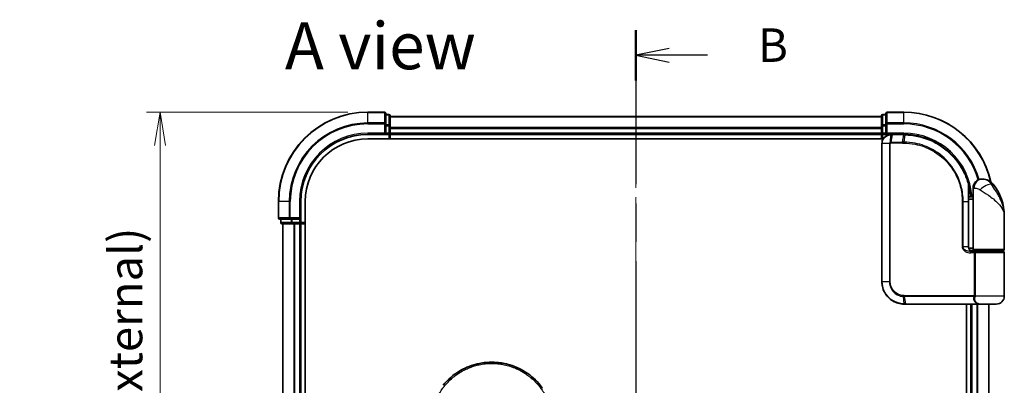
# Model space of a CAD drawing. Units: millimetres. Extents: x -1955 to 5133, y 24 to 1434.
# Drawn here: x 233 to 453, y 412 to 494 of the extents above; entities that cross this region are included whole.
import ezdxf

# ---------------------------------------------------------------- set-up
doc = ezdxf.new("R2010")
doc.units = ezdxf.units.MM
doc.header["$LTSCALE"] = 3
doc.linetypes.add('CHAIN', pattern=[0.3543, 0.2362, -0.0295, 0.0591, -0.0295])
doc.layers.get('Defpoints').update_dxf_attribs({"lineweight": 25})
for name, color, linetype, lineweight in [('Centerline (ISO)', 131, 'Continuous', 18), ('Dimension (ISO)', 7, 'Continuous', 18), ('Section Line (ISO)', 7, 'CHAIN', 25), ('Symbol (ISO)', 7, 'Continuous', 18), ('Visible (ISO)', 7, 'Continuous', 35), ('Visible Narrow (ISO)', 7, 'Continuous', 25)]:
    doc.layers.add(name, color=color, linetype=linetype, lineweight=lineweight)
doc.styles.add('Note Text (TK)', font='MS PGothic.ttf')
doc.dimstyles.new('Default - Method 1b (TK)', dxfattribs={"dimscale": 3, "dimtxt": 2.5, "dimasz": 2.5, "dimexe": 1, "dimexo": 1.5, "dimgap": 1, "dimtad": 1, "dimrnd": 1e-08, "dimdsep": 46, "dimtxsty": 'Note Text (TK)', "dimblk": 'OPEN', "dimcen": 0.09, "dimdle": 5, "dimclrd": 100, "dimclre": 100, "dimclrt": 7, "dimadec": 1, "dimazin": 1, "dimtfac": 1, "dimtmove": 0, "dimatfit": 3, "dimldrblk": 'OPEN', "dimfxl": 1, "dimtolj": 1, "dimlwd": -1, "dimlwe": -1, "dimarcsym": 0})

# ---------------------------------------------------------------- blocks, each defined once
blk = doc.blocks.new('2dTransSection0')
at = {"layer": 'Section Line (ISO)', "linetype": 'CHAIN', "ltscale": 16.223087}
blk.add_line((134.748, 163.961), (134.748, 85.492), dxfattribs=at)
at = {"layer": 'Section Line (ISO)', "linetype": 'Continuous', "lineweight": 50}
for p, q in [((134.748, 163.961), (134.748, 160.214)), ((134.748, 89.24), (134.748, 85.492))]:
    blk.add_line(p, q, dxfattribs=at)
at = {"layer": 'Section Line (ISO)', "linetype": 'Continuous'}
for p, q in [((137.248, 162.588), (134.748, 162.088)), ((137.248, 162.088), (134.748, 162.088)), ((134.748, 162.088), (137.248, 161.588)), ((140.088, 162.088), (137.248, 162.088)), ((137.248, 87.866), (134.748, 87.366)), ((137.248, 87.366), (134.748, 87.366)), ((134.748, 87.366), (137.248, 86.866)), ((140.088, 87.366), (137.248, 87.366))]:
    blk.add_line(p, q, dxfattribs=at)
at = {"layer": 'Section Line (ISO)', "char_height": 2.5, "attachment_point": 7, "style": 'Note Text (TK)'}
for insert in [(143.86, 160.816), (143.86, 86.094)]:
    blk.add_mtext('B', dxfattribs=dict(at, insert=insert))
blk = doc.blocks.new('_Open')
at = {"color": 0, "linetype": 'ByBlock', "lineweight": -2}
for p, q in [((-1, 0.167), (0, 0)), ((-1, -0.167), (0, 0)), ((0, 0), (-1, 0))]:
    blk.add_line(p, q, dxfattribs=at)
blk = doc.blocks.new('*D8')
at = {"layer": 'Defpoints', "color": 0}
for p in [(310.97, 473.37), (264.45, 273.37), (310.97, 273.37)]:
    blk.add_point(p, dxfattribs=at)
at = {"layer": 'Dimension (ISO)', "color": 100}
for p, q in [((306.47, 473.37), (261.45, 473.37)), ((264.45, 465.87), (264.45, 280.87)), ((306.47, 273.37), (261.45, 273.37))]:
    blk.add_line(p, q, dxfattribs=at)
at = {"layer": 'Dimension (ISO)', "color": 100, "xscale": 7.5, "yscale": 7.5, "zscale": 7.5}
for p, rotation in [((264.45, 473.37), 90), ((264.45, 273.37), 270)]:
    blk.add_blockref('_Open', p, dxfattribs=dict(at, rotation=rotation))
at = {"layer": 'Dimension (ISO)', "color": 7, "insert": (256.74, 298.16), "char_height": 7.5, "attachment_point": 4, "rotation": 90, "style": 'Note Text (TK)'}
blk.add_mtext('\\A1;\\fMS PGothic|b0|i0;{\\H7.4700;200±0.5 (ケース外形 / External)}', dxfattribs=at)

msp = doc.modelspace()

# ---------------------------------------------------------------- linework, layer by layer
at = {"layer": 'Centerline (ISO)', "linetype": 'CHAIN', "ltscale": 23.990969}
msp.add_line((370.9665, 479.8024), (370.9665, 269.5125), dxfattribs=at)
at = {"layer": 'Visible (ISO)'}
for p, q in [((314.6665, 473.372), (310.9665, 473.372)), ((314.9665, 470.7315), (314.9665, 473.072)), ((315.6665, 472.872), (314.9665, 472.872)), ((315.9665, 470.3306), (315.9665, 472.572)), ((425.9665, 472.372), (315.9665, 472.372)), ((425.9665, 472.572), (425.9665, 470.3306)), ((426.9665, 472.872), (426.2665, 472.872)), ((426.9665, 473.072), (426.9665, 470.7315)), ((430.9665, 473.372), (427.2665, 473.372)), ((314.9665, 470.3306), (314.9665, 470.7315)), ((314.9665, 470.3306), (314.9665, 468.672)), ((315.9665, 469.9551), (315.9665, 470.3306)), ((315.9665, 469.7315), (315.9665, 469.9551)), ((315.9665, 468.672), (315.9665, 469.7315)), ((425.9665, 470.3306), (425.9665, 469.9551)), ((425.9665, 469.9551), (425.9665, 469.7315)), ((425.9665, 469.7315), (425.9665, 468.672)), ((426.9665, 470.7315), (426.9665, 470.3306)), ((426.9665, 468.672), (426.9665, 470.3306)), ((310.9665, 468.372), (314.9665, 468.372)), ((310.9665, 467.372), (426.3345, 467.372)), ((314.6665, 468.672), (314.9665, 468.372)), ((314.9665, 468.372), (314.9665, 468.672)), ((314.9665, 468.372), (315.6665, 468.372)), ((315.9665, 468.372), (315.9665, 468.672)), ((315.9665, 468.372), (425.9665, 468.372)), ((315.9665, 467.372), (315.9665, 468.372)), ((425.9665, 468.672), (425.9665, 468.372)), ((425.9665, 468.372), (425.9665, 467.372)), ((426.2665, 468.372), (426.9665, 468.372)), ((426.9665, 468.372), (427.2665, 468.672)), ((426.9665, 468.672), (426.9665, 468.372)), ((426.9665, 468.372), (428.0665, 468.372)), ((428.1053, 468.372), (428.0665, 468.372)), ((428.4317, 468.372), (428.1053, 468.372)), ((428.4317, 468.372), (430.9665, 468.372)), ((426.0665, 466.372), (426.0665, 435.372)), ((446.4665, 454.372), (446.4665, 456.372)), ((448.4665, 458.372), (448.5725, 458.372)), ((448.5725, 458.372), (448.6441, 458.372)), ((445.4767, 455.172), (445.5158, 455.172)), ((446.4665, 454.372), (445.4819, 454.372)), ((446.4665, 442.672), (446.4665, 454.372)), ((290.9665, 453.372), (290.9665, 449.672)), ((295.9665, 449.372), (295.9665, 453.372)), ((296.9665, 293.372), (296.9665, 453.372)), ((445.4839, 453.872), (446.4665, 453.872)), ((445.4846, 443.172), (445.4846, 453.372)), ((453.4665, 442.672), (453.4665, 450.122)), ((291.2665, 449.372), (293.6071, 449.372)), ((291.4665, 449.372), (291.4665, 448.672)), ((291.7665, 448.372), (294.0079, 448.372)), ((291.9665, 448.372), (291.9665, 298.372)), ((293.6071, 449.372), (294.0079, 449.372)), ((295.6665, 449.372), (294.0079, 449.372)), ((294.0079, 448.372), (294.3835, 448.372)), ((294.3835, 448.372), (294.6071, 448.372)), ((294.6071, 448.372), (295.6665, 448.372)), ((295.9665, 449.372), (295.6665, 449.672)), ((295.6665, 449.372), (295.9665, 449.372)), ((295.6665, 448.372), (295.9665, 448.372)), ((295.9665, 448.672), (295.9665, 449.372)), ((295.9665, 298.372), (295.9665, 448.372)), ((295.9665, 448.372), (296.9665, 448.372)), ((446.4665, 442.872), (445.5329, 442.872)), ((445.9087, 442.372), (446.7665, 442.372)), ((445.9243, 442.172), (447.1049, 442.172)), ((445.9665, 442.372), (445.9665, 442.3344)), ((453.1665, 442.372), (446.7665, 442.372)), ((446.9665, 442.172), (446.9665, 442.372)), ((447.1049, 442.172), (453.1665, 442.172)), ((452.9665, 442.172), (452.9665, 442.372)), ((453.4665, 432.172), (453.4665, 441.872)), ((431.0665, 430.372), (431.0902, 430.372)), ((431.0902, 430.372), (431.3475, 430.372)), ((447.3929, 430.372), (431.3475, 430.372)), ((444.9665, 430.372), (444.9665, 316.372)), ((445.9665, 430.372), (445.9665, 316.372)), ((447.3929, 430.372), (448.2665, 430.372)), ((451.6665, 430.372), (448.2665, 430.372)), ((449.9665, 316.372), (449.9665, 430.372))]:
    msp.add_line(p, q, dxfattribs=at)
for centre, radius, start, end in [((310.9665, 453.372), 20, 90, 180), ((314.6665, 473.072), 0.3, 0, 90), ((315.6665, 472.572), 0.3, 0, 90), ((426.2665, 472.572), 0.3, 90, 180), ((427.2665, 473.072), 0.3, 90, 180), ((430.9665, 453.372), 20, 12.621349, 90), ((310.9665, 453.372), 15, 90, 180), ((310.9665, 453.372), 14, 90, 180), ((315.6665, 468.672), 0.3, 270, 0), ((426.2665, 468.672), 0.3, 180, 270), ((448.4665, 456.372), 2, 90, 180), ((448.6441, 455.372), 3, 38.286899, 90), ((441.9933, 450.122), 11.4732, 0, 38.286899), ((445.5158, 455.472), 0.3, 270, 8.213211), ((430.9665, 453.372), 15, 3.822554, 8.213211), ((291.2665, 449.672), 0.3, 180, 270), ((291.7665, 448.672), 0.3, 180, 270), ((295.6665, 448.672), 0.3, 270, 0), ((446.7665, 442.672), 0.3, 180, 270), ((453.1665, 442.672), 0.3, 270, 0), ((453.1665, 441.872), 0.3, 0, 90), ((451.6665, 432.172), 1.8, 270, 0), ((448.2665, 432.172), 1.8, 260.586956, 270)]:
    msp.add_arc(centre, radius, start, end, dxfattribs=at)
for points, knots in [([(428.0665, 468.372), (427.9275, 468.372), (427.7884, 468.3574), (427.2624, 468.246), (426.8966, 468.0434), (426.4045, 467.5269), (426.2427, 467.2504), (426.0956, 466.7637), (426.0665, 466.5679), (426.0665, 466.372)], [0, 0, 0, 0, 0.03629986, 0.03629986, 0.140197846, 0.140197846, 0.220119373, 0.220119373, 0.270070328, 0.270070328, 0.270070328, 0.270070328]), ([(430.9857, 468.372), (430.9825, 468.372), (430.9793, 468.372), (430.9729, 468.372), (430.9697, 468.372), (430.9665, 468.372)], [0, 0, 0, 0, 0.00095182673, 0.00095182673, 0.00190365346, 0.00190365346, 0.00190365346, 0.00190365346]), ([(431.2524, 468.3692), (431.208, 468.3701), (431.1635, 468.3707), (431.0746, 468.3716), (431.0302, 468.3719), (430.9857, 468.372)], [0.0000020884, 0.0000020884, 0.0000020884, 0.0000020884, 0.0132211098, 0.0132211098, 0.0264409742, 0.0264409742, 0.0264409742, 0.0264409742]), ([(445.4567, 457.2494), (445.2068, 458.1835), (444.8662, 459.0933), (443.7617, 461.3519), (442.8654, 462.6354), (440.4024, 465.2047), (438.7138, 466.3725), (435.0893, 467.9234), (433.1678, 468.3327), (431.2524, 468.3692)], [0, 0, 0, 0, 0.28433461, 0.28433461, 0.73927, 0.73927, 1.33068599, 1.33068599, 1.90032242, 1.90032242, 1.90032242, 1.90032242]), ([(445.8127, 455.5148), (445.7751, 455.7754), (445.7316, 456.0273), (445.612, 456.6365), (445.5283, 456.9755), (445.4686, 457.2051), (445.4587, 457.2419), (445.4567, 457.2494)], [-0.354606802, -0.354606802, -0.354606802, -0.354606802, -0.272511339, -0.272511339, -0.141158597, -0.141158597, -0.094621819, -0.094621819, -0.094621819, -0.094621819]), ([(445.4846, 453.372), (445.4846, 453.6116), (445.4841, 453.8512), (445.4823, 454.3299), (445.4809, 454.5689), (445.4777, 455.0457), (445.4758, 455.2835), (445.4721, 455.7572), (445.4703, 455.9932), (445.4675, 456.4625), (445.4665, 456.6959), (445.4665, 456.9277)], [0, 0, 0, 0, 0.071766583, 0.071766583, 0.143533166, 0.143533166, 0.215299749, 0.215299749, 0.287066332, 0.287066332, 0.358832916, 0.358832916, 0.358832916, 0.358832916]), ([(446.5695, 442.172), (446.457, 442.172), (446.3455, 442.1869), (446.1336, 442.2465), (446.0332, 442.2911), (445.8502, 442.4087), (445.7684, 442.4815), (445.6341, 442.6475), (445.5806, 442.7411), (445.5106, 442.9306), (445.4906, 443.0277), (445.485, 443.1404), (445.4846, 443.1562), (445.4846, 443.172)], [-0.215423171, -0.215423171, -0.215423171, -0.215423171, -0.172338537, -0.172338537, -0.129253902, -0.129253902, -0.086169268, -0.086169268, -0.04430497, -0.04430497, -0.006209349, -0.006209349, 0, 0, 0, 0]), ([(426.0665, 435.372), (426.0665, 435.0481), (426.0981, 434.7242), (426.2606, 433.8986), (426.44, 433.4072), (427.013, 432.369), (427.4549, 431.8508), (428.6592, 430.905), (429.4778, 430.553), (430.5751, 430.3901), (430.8207, 430.372), (431.0665, 430.372)], [0, 0, 0, 0, 0.0913307, 0.0913307, 0.23745982, 0.23745982, 0.427427676, 0.427427676, 0.674385889, 0.674385889, 0.744570863, 0.744570863, 0.744570863, 0.744570863]), ([(335.2117, 416.9262), (335.2304, 416.931), (335.2491, 416.9358), (335.2679, 416.9406), (335.3923, 416.9722), (335.5171, 417.0021), (335.642, 417.0302), (336.0848, 417.1298), (336.533, 417.2081), (336.9842, 417.2644), (337.1339, 417.283), (337.2839, 417.2993), (337.4342, 417.3131), (337.4722, 417.3166), (337.5103, 417.32), (337.5484, 417.3232), (337.5495, 417.3232), (337.5505, 417.3233), (337.5516, 417.3234)], [26.939101, 26.939101, 26.939101, 26.939101, 27.01163861, 27.01163861, 27.01163861, 27.49291759, 27.49291759, 27.49291759, 29.19789782, 29.19789782, 29.19789782, 29.76367886, 29.76367886, 29.76367886, 29.90694609, 29.90694609, 29.90694609, 29.91090222, 29.91090222, 29.91090222, 29.91090222]), ([(339.8553, 417.3256), (339.8624, 417.325), (339.8694, 417.3244), (339.8765, 417.3238), (340.0942, 417.3057), (340.3108, 417.2826), (340.527, 417.2544), (340.9778, 417.1956), (341.4256, 417.1148), (341.8677, 417.0127), (341.9645, 416.9904), (342.0612, 416.967), (342.1576, 416.9425), (342.1698, 416.9394), (342.1819, 416.9363), (342.194, 416.9332)], [1.41962643, 1.41962643, 1.41962643, 1.41962643, 1.44610831, 1.44610831, 1.44610831, 2.26372938, 2.26372938, 2.26372938, 3.96867956, 3.96867956, 3.96867956, 4.34189149, 4.34189149, 4.34189149, 4.38876517, 4.38876517, 4.38876517, 4.38876517]), ([(342.194, 416.9332), (343.6428, 416.5617), (345.0473, 415.9477), (347.5439, 414.3383), (348.6703, 413.3272), (349.7595, 411.9811), (349.9143, 411.7789), (350.0633, 411.5726)], [0, 0, 0, 0, 0.449059576, 0.449059576, 0.89360606, 0.89360606, 0.970172349, 0.970172349, 0.970172349, 0.970172349]), ([(331.5496, 415.3984), (331.9073, 415.6114), (332.2801, 415.8114), (332.65, 415.9893), (332.8187, 416.0704), (332.9892, 416.1482), (333.1614, 416.2227)], [22.02595284, 22.02595284, 22.02595284, 22.02595284, 23.58475347, 23.58475347, 23.58475347, 24.29566025, 24.29566025, 24.29566025, 24.29566025])]:
    msp.add_open_spline(points, degree=3, knots=knots, dxfattribs=at)
for points in [[(333.1614, 416.2227), (333.8243, 416.5092), (334.5118, 416.7452), (335.2117, 416.9262)], [(337.5516, 417.3234), (338.3168, 417.3873), (339.09, 417.388), (339.8553, 417.3256)], [(327.8381, 412.1844), (328.8682, 413.4561), (330.1429, 414.5601), (331.5496, 415.3984)]]:
    msp.add_open_spline(points, degree=3, dxfattribs=at)
at = {"layer": 'Visible Narrow (ISO)'}
for p, q in [((310.9665, 473.3024), (310.9665, 473.372)), ((310.9665, 473.3024), (314.6665, 473.3024)), ((310.9665, 470.9619), (310.9665, 473.3024)), ((314.6665, 473.3024), (314.6665, 473.372)), ((314.6665, 473.3024), (314.6665, 470.9619)), ((314.9665, 472.8024), (315.6665, 472.8024)), ((315.6665, 472.8024), (315.6665, 472.872)), ((315.6665, 472.8024), (315.6665, 470.5611)), ((315.9665, 472.3024), (425.9665, 472.3024)), ((426.2665, 472.872), (426.2665, 472.8024)), ((426.2665, 470.5611), (426.2665, 472.8024)), ((426.2665, 472.8024), (426.9665, 472.8024)), ((427.2665, 473.372), (427.2665, 473.3024)), ((427.2665, 470.9619), (427.2665, 473.3024)), ((427.2665, 473.3024), (430.9665, 473.3024)), ((430.9665, 473.3024), (430.9665, 473.372)), ((430.9665, 470.9619), (430.9665, 473.3024)), ((314.6665, 470.9619), (310.9665, 470.9619)), ((310.9665, 470.9619), (310.9665, 470.7315)), ((310.9665, 470.7315), (314.6665, 470.7315)), ((314.6665, 470.7315), (314.6665, 470.9619)), ((314.6665, 470.7315), (314.6665, 468.672)), ((314.6665, 470.7315), (314.9665, 470.7315)), ((315.6665, 470.5611), (314.9665, 470.5611)), ((314.9665, 470.3306), (315.6665, 470.3306)), ((315.6665, 470.3306), (315.6665, 470.5611)), ((315.6665, 470.3306), (315.6665, 468.672)), ((315.6665, 470.3306), (315.9665, 470.3306)), ((425.9665, 469.9619), (315.9665, 469.9619)), ((315.9665, 469.7315), (425.9665, 469.7315)), ((425.9665, 470.3306), (426.2665, 470.3306)), ((426.2665, 470.5611), (426.2665, 470.3306)), ((426.9665, 470.5611), (426.2665, 470.5611)), ((426.2665, 468.672), (426.2665, 470.3306)), ((426.2665, 470.3306), (426.9665, 470.3306)), ((426.9665, 470.7315), (427.2665, 470.7315)), ((427.2665, 470.9619), (427.2665, 470.7315)), ((430.9665, 470.9619), (427.2665, 470.9619)), ((427.2665, 468.672), (427.2665, 470.7315)), ((427.2665, 470.7315), (430.9665, 470.7315)), ((430.9665, 470.9619), (430.9665, 470.7315)), ((310.9665, 468.672), (310.9665, 468.372)), ((314.6665, 468.672), (310.9665, 468.672)), ((315.6665, 468.672), (314.9665, 468.672)), ((315.6665, 468.372), (315.6665, 468.672)), ((315.6665, 468.672), (315.9665, 468.672)), ((315.6665, 468.372), (315.6665, 467.372)), ((425.9665, 468.672), (315.9665, 468.672)), ((425.9665, 468.672), (426.2665, 468.672)), ((426.2665, 468.672), (426.2665, 468.372)), ((426.9665, 468.672), (426.2665, 468.672)), ((426.2665, 467.372), (426.2665, 468.372)), ((430.9665, 468.672), (427.2665, 468.672)), ((428.0227, 466.6544), (428.0643, 468.2838)), ((428.3915, 468.2841), (428.0832, 466.6598)), ((430.9344, 468.2841), (428.3915, 468.2841)), ((430.7073, 466.6598), (430.9532, 468.2841)), ((430.9665, 468.672), (430.9665, 468.372)), ((431.2189, 468.2816), (430.9795, 466.6599)), ((426.1336, 466.372), (426.0665, 466.372)), ((427.7594, 466.372), (426.1336, 466.372)), ((426.1336, 435.372), (426.1336, 466.372)), ((427.7594, 466.372), (427.7594, 435.372)), ((427.7594, 466.372), (427.9348, 466.372)), ((427.9348, 435.372), (427.9348, 466.372)), ((430.694, 466.4477), (428.0665, 466.4477)), ((428.0832, 466.6598), (430.7073, 466.6598)), ((446.7138, 456.372), (446.4665, 456.372)), ((450.9989, 457.2308), (450.5703, 457.2308)), ((445.7939, 455.472), (445.4744, 455.472)), ((291.0361, 453.372), (290.9665, 453.372)), ((291.0361, 449.672), (291.0361, 453.372)), ((293.3766, 453.372), (291.0361, 453.372)), ((293.3766, 453.372), (293.3766, 449.672)), ((293.3766, 453.372), (293.6071, 453.372)), ((293.6071, 449.672), (293.6071, 453.372)), ((295.6665, 453.372), (295.9665, 453.372)), ((295.6665, 453.372), (295.6665, 449.672)), ((444.2531, 453.372), (444.0479, 453.372)), ((444.0479, 453.372), (444.0479, 443.172)), ((444.2531, 443.172), (444.2531, 453.372)), ((444.2531, 453.372), (445.4029, 453.372)), ((445.4029, 453.372), (445.4846, 453.372)), ((445.4029, 453.372), (445.4029, 443.172)), ((290.9665, 449.672), (291.0361, 449.672)), ((293.3766, 449.672), (291.0361, 449.672)), ((291.4665, 448.672), (291.5361, 448.672)), ((291.5361, 448.672), (291.5361, 449.372)), ((293.7774, 448.672), (291.5361, 448.672)), ((292.0361, 298.372), (292.0361, 448.372)), ((293.3766, 449.672), (293.6071, 449.672)), ((295.6665, 449.672), (293.6071, 449.672)), ((293.6071, 449.372), (293.6071, 449.672)), ((293.7774, 449.372), (293.7774, 448.672)), ((293.7774, 448.672), (294.0079, 448.672)), ((294.0079, 448.672), (294.0079, 449.372)), ((295.6665, 448.672), (294.0079, 448.672)), ((294.0079, 448.372), (294.0079, 448.672)), ((294.3766, 448.372), (294.3766, 298.372)), ((294.6071, 298.372), (294.6071, 448.372)), ((295.6665, 449.372), (295.6665, 448.672)), ((295.6665, 448.672), (295.9665, 448.672)), ((295.6665, 448.372), (295.6665, 448.672)), ((295.6665, 448.372), (295.6665, 298.372)), ((296.9665, 448.672), (295.9665, 448.672)), ((444.2531, 443.172), (444.0479, 443.172)), ((445.4029, 443.172), (444.2531, 443.172)), ((445.4029, 443.172), (445.4846, 443.172)), ((446.7503, 441.872), (445.9456, 441.872)), ((446.2665, 442.2095), (446.2665, 442.372)), ((446.4665, 442.672), (453.4665, 442.672)), ((447.0271, 441.872), (446.7503, 441.872)), ((446.7503, 441.872), (446.7503, 432.2962)), ((453.4665, 441.872), (447.0271, 441.872)), ((447.0271, 432.2962), (447.0271, 441.872)), ((426.1336, 435.372), (426.0665, 435.372)), ((427.7594, 435.372), (426.1336, 435.372)), ((427.7594, 435.372), (427.9348, 435.372)), ((431.058, 430.4601), (430.9004, 432.089)), ((431.0665, 432.2962), (446.7503, 432.2962)), ((446.679, 432.0841), (431.0794, 432.0841)), ((431.0794, 432.0841), (431.3165, 430.4598)), ((447.0271, 432.2962), (446.7503, 432.2962)), ((453.4665, 432.172), (447.0198, 432.172)), ((431.3165, 430.4598), (447.4131, 430.4598)), ((446.2665, 316.372), (446.2665, 430.372)), ((447.326, 430.372), (447.326, 316.372)), ((447.5565, 316.372), (447.5565, 430.372)), ((449.897, 430.372), (449.897, 316.372))]:
    msp.add_line(p, q, dxfattribs=at)
for centre, radius, start, end in [((310.9665, 453.372), 19.9305, 90, 180), ((430.9665, 453.372), 19.9305, 12.855198, 90), ((310.9665, 453.372), 17.59, 90, 180), ((310.9665, 453.372), 17.3595, 90, 180), ((430.9665, 453.372), 17.59, 16.193018, 90), ((430.9665, 453.372), 17.3595, 16.128922, 90), ((310.9665, 453.372), 15.3, 90, 180), ((430.9665, 453.372), 15.3, 3.747494, 90)]:
    msp.add_arc(centre, radius, start, end, dxfattribs=at)
for centre, major_axis, ratio, start_param, end_param in [((314.6665, 473.072), (0.3, 0), 0.76822128, 0, 1.57079633), ((315.6665, 472.572), (0.3, 0), 0.76822128, 0, 1.57079633), ((426.2665, 472.572), (-0.3, 0), 0.76822128, 4.71238898, 6.28318531), ((427.2665, 473.072), (-0.3, 0), 0.76822128, 4.71238898, 6.28318531), ((314.6665, 470.7315), (0.3, 0), 0.76822128, 0, 1.57079633), ((315.6665, 470.3306), (0.3, 0), 0.76822128, 0, 1.57079633), ((426.2665, 470.3306), (-0.3, 0), 0.76822128, 4.71238898, 6.28318531), ((427.2665, 470.7315), (-0.3, 0), 0.76822128, 4.71238898, 6.28318531), ((428.0665, 468.072), (0, 0.3), 0.21466515, 0, 0.78904894), ((428.1053, 468.072), (0, 0.3), 0.19312066, 0, 0.78662336), ((428.4317, 468.072), (0, 0.3), 0.18978102, 0, 0.78539816), ((430.9665, 468.072), (0, 0.3), 0.15170692, 0, 0.78539816), ((430.9854, 468.072), (0.0004, 0.3), 0.15267437, 0, 0.78559277), ((431.2467, 468.0693), (0.0057, 0.2999), 0.14954447, 0, 0.78748849), ((428.089, 466.4455), (-0.0379, 0.2976), 0.18881857, 0.7688318, 1.54676941), ((428.1235, 466.4477), (0, 0.3), 0.18978102, 0.78539816, 1.57079633), ((430.7394, 466.4477), (0, 0.3), 0.15142429, 0.78539816, 1.57079633), ((431.0106, 466.4476), (0.0003, 0.3), 0.14744777, 0.78487034, 1.57092093), ((445.1669, 457.1718), (0.2898, 0.0775), 0.01645502, 5.52267696, 6.28318531), ((445.1669, 457.1718), (0.3, -0.001), 0.25089955, 0.01312965, 0.79229995), ((445.1669, 457.1718), (0.2898, 0.0775), 0.99879331, 6.02142038, 6.28318531), ((448.5725, 456.372), (0, 2), 0.92935355, 0, 1.57079633), ((449.1489, 455.9916), (1.663, 1.1111), 0.33974228, 0.36212423, 2.04120597), ((445.5158, 455.472), (0, -0.3), 0.92724442, 0, 1.57079633), ((445.5158, 455.472), (0.2969, 0.0429), 0.33349685, 5.87472625, 6.28318531), ((291.2665, 449.672), (0, -0.3), 0.76822128, 4.71238898, 6.28318531), ((291.7665, 448.672), (0, -0.3), 0.76822128, 4.71238898, 6.28318531), ((293.6071, 449.672), (0, -0.3), 0.76822128, 4.71238898, 6.28318531), ((294.0079, 448.672), (0, -0.3), 0.76822128, 4.71238898, 6.28318531), ((445.9243, 441.872), (0, 0.3), 0.07122749, 4.71238898, 6.28318531), ((430.9424, 432.3005), (-0.0151, -0.2996), 0.14826546, 4.71984292, 5.50328036), ((431.1103, 432.2962), (0, -0.3), 0.1459854, 4.71238898, 5.49778714), ((446.6964, 431.872), (-0.279, 0.1103), 0.67015071, 3.87317624, 5.03163055), ((446.7672, 432.172), (-0.2975, 0.0385), 0.19613064, 3.72426563, 4.81954946), ((431.0665, 430.672), (0, -0.3), 0.15663306, 5.49601032, 6.28318531), ((431.0902, 430.672), (0, -0.3), 0.15139972, 5.49641734, 6.28318531), ((431.3475, 430.672), (0, -0.3), 0.1459854, 5.49778714, 6.28318531), ((447.3929, 430.672), (0, -0.3), 0.09502504, 0, 0.78539818)]:
    msp.add_ellipse(centre, major_axis=major_axis, ratio=ratio, start_param=start_param, end_param=end_param, dxfattribs=at)
for points, knots in [([(426.1336, 466.372), (426.1336, 466.5575), (426.1608, 466.743), (426.2989, 467.2042), (426.4508, 467.4666), (426.9134, 467.959), (427.2578, 468.1543), (427.7563, 468.2661), (427.8884, 468.2816), (428.0208, 468.2833)], [-0.270070328, -0.270070328, -0.270070328, -0.270070328, -0.220119373, -0.220119373, -0.140197846, -0.140197846, -0.03629986, -0.03629986, 0, 0, 0, 0]), ([(428.0208, 468.2833), (428.0281, 468.2834), (428.0353, 468.2835), (428.0498, 468.2837), (428.057, 468.2838), (428.0643, 468.2838)], [-0.00396002175, -0.00396002175, -0.00396002175, -0.00396002175, -0.00198001088, -0.00198001088, 0, 0, 0, 0]), ([(428.0643, 468.2838), (428.1197, 468.2839), (428.1753, 468.284), (428.2844, 468.2841), (428.3379, 468.2841), (428.3915, 468.2841)], [-0.0332621899, -0.0332621899, -0.0332621899, -0.0332621899, -0.0162975222, -0.0162975222, 0, 0, 0, 0]), ([(430.9344, 468.2841), (430.9375, 468.2841), (430.9407, 468.2841), (430.947, 468.2841), (430.9501, 468.2841), (430.9532, 468.2841)], [-0.00190365346, -0.00190365346, -0.00190365346, -0.00190365346, -0.00095182673, -0.00095182673, 0, 0, 0, 0]), ([(430.9532, 468.2841), (430.9975, 468.284), (431.0418, 468.2838), (431.1304, 468.283), (431.1747, 468.2823), (431.2189, 468.2816)], [-0.0264409742, -0.0264409742, -0.0264409742, -0.0264409742, -0.0132211098, -0.0132211098, 0, 0, 0, 0]), ([(431.2189, 468.2816), (433.129, 468.2473), (435.0464, 467.8411), (438.6618, 466.2981), (440.3453, 465.1355), (442.799, 462.5793), (443.6912, 461.3027), (444.7904, 459.0574), (445.1292, 458.153), (445.3778, 457.2247)], [-1.90032242, -1.90032242, -1.90032242, -1.90032242, -1.33068599, -1.33068599, -0.73927, -0.73927, -0.28433461, -0.28433461, 0, 0, 0, 0]), ([(428.0227, 466.6544), (428.0045, 466.6511), (427.9866, 466.6464), (427.9494, 466.6333), (427.9302, 466.6246), (427.8994, 466.6071), (427.8873, 466.5992), (427.8637, 466.5813), (427.8521, 466.5713), (427.8286, 466.5477), (427.8168, 466.5339), (427.7977, 466.5056), (427.7903, 466.4932), (427.7766, 466.4636), (427.7698, 466.4467), (427.7617, 466.4084), (427.7594, 466.3905), (427.7594, 466.372)], [-0.0130654112, -0.0130654112, -0.0130654112, -0.0130654112, -0.0107477423, -0.0107477423, -0.0081464265, -0.0081464265, -0.0064460604, -0.0064460604, -0.0047560594, -0.0047560594, -0.0029607108, -0.0029607108, -0.0018023656, -0.0018023656, -0.0006932175, -0.0006932175, 0, 0, 0, 0]), ([(427.9348, 466.372), (427.9348, 466.3743), (427.9351, 466.3766), (427.9365, 466.3825), (427.9379, 466.386), (427.9413, 466.3927), (427.9434, 466.396), (427.9492, 466.404), (427.9533, 466.4084), (427.9618, 466.4162), (427.9662, 466.4197), (427.9755, 466.426), (427.9804, 466.4289), (427.9931, 466.4353), (428.0012, 466.4384), (428.0168, 466.443), (428.0243, 466.4445), (428.0319, 466.4455)], [0, 0, 0, 0, 0.0006932175, 0.0006932175, 0.0018023656, 0.0018023656, 0.0029607108, 0.0029607108, 0.0047560594, 0.0047560594, 0.0064460604, 0.0064460604, 0.0081464265, 0.0081464265, 0.0107477423, 0.0107477423, 0.0130654112, 0.0130654112, 0.0130654112, 0.0130654112]), ([(428.0832, 466.6598), (428.073, 466.6598), (428.0628, 466.6594), (428.0426, 466.6576), (428.0326, 466.6562), (428.0227, 466.6544)], [-0.00352248536, -0.00352248536, -0.00352248536, -0.00352248536, -0.00176124268, -0.00176124268, 0, 0, 0, 0]), ([(428.0319, 466.4455), (428.0376, 466.4462), (428.0434, 466.4468), (428.055, 466.4475), (428.0608, 466.4477), (428.0665, 466.4477)], [0, 0, 0, 0, 0.00176124268, 0.00176124268, 0.00352248536, 0.00352248536, 0.00352248536, 0.00352248536]), ([(430.694, 466.4477), (430.7394, 466.4477), (430.7848, 466.4477), (430.8756, 466.4477), (430.921, 466.4476), (430.9664, 466.4476)], [0, 0, 0, 0, 0.013713761, 0.013713761, 0.0274275021, 0.0274275021, 0.0274275021, 0.0274275021]), ([(430.9795, 466.6599), (430.9341, 466.6599), (430.8888, 466.6599), (430.798, 466.6598), (430.7526, 466.6598), (430.7073, 466.6598)], [-0.0274275021, -0.0274275021, -0.0274275021, -0.0274275021, -0.013713761, -0.013713761, 0, 0, 0, 0]), ([(430.9664, 466.4476), (431.8112, 466.4468), (432.6585, 466.3642), (434.8246, 465.9372), (436.1202, 465.4641), (438.7788, 463.9879), (440.0867, 462.8882), (442.2822, 460.1722), (443.1246, 458.5211), (443.8959, 455.6637), (444.0479, 454.5179), (444.0479, 453.372)], [0.00000222, 0.00000222, 0.00000222, 0.00000222, 0.25514368, 0.25514368, 0.66337358, 0.66337358, 1.16534336, 1.16534336, 1.70924797, 1.70924797, 2.0530218, 2.0530218, 2.0530218, 2.0530218]), ([(444.2531, 453.372), (444.2531, 454.5362), (444.0991, 455.7003), (443.3178, 458.6039), (442.4642, 460.282), (440.2377, 463.0437), (438.9106, 464.1623), (436.2118, 465.6633), (434.896, 466.1442), (432.6969, 466.5769), (431.8369, 466.66), (430.9795, 466.6599)], [-2.0530218, -2.0530218, -2.0530218, -2.0530218, -1.70924797, -1.70924797, -1.16534336, -1.16534336, -0.66337358, -0.66337358, -0.25514368, -0.25514368, 0, 0, 0, 0]), ([(445.3778, 457.2247), (445.378, 456.5972), (445.3859, 455.9584), (445.3983, 454.6705), (445.4029, 454.0212), (445.4029, 453.372)], [-0.384000488, -0.384000488, -0.384000488, -0.384000488, -0.192000244, -0.192000244, 0, 0, 0, 0]), ([(445.4669, 457.1718), (445.4688, 457.1645), (445.4778, 457.1285), (445.5327, 456.9034), (445.6095, 456.5712), (445.7194, 455.9742), (445.7594, 455.7273), (445.7939, 455.472)], [0.094621819, 0.094621819, 0.094621819, 0.094621819, 0.141158597, 0.141158597, 0.272511339, 0.272511339, 0.354606802, 0.354606802, 0.354606802, 0.354606802]), ([(446.7138, 456.372), (446.7812, 456.372), (446.862, 456.3687), (447.0873, 456.3453), (447.2447, 456.3178), (447.5479, 456.2337), (447.6907, 456.1824), (447.9069, 456.0812), (447.9861, 456.0381), (448.0587, 455.9916)], [-0.103735498, -0.103735498, -0.103735498, -0.103735498, -0.080268089, -0.080268089, -0.046429247, -0.046429247, -0.017857403, -0.017857403, 0, 0, 0, 0]), ([(450.5703, 457.2308), (450.4738, 457.3704), (450.3674, 457.4998), (450.0726, 457.8034), (449.8731, 457.9571), (449.4331, 458.2096), (449.1927, 458.292), (448.8283, 458.3622), (448.6912, 458.372), (448.5725, 458.372)], [0, 0, 0, 0, 0.017857403, 0.017857403, 0.046429247, 0.046429247, 0.080268089, 0.080268089, 0.103735498, 0.103735498, 0.103735498, 0.103735498]), ([(453.4665, 450.122), (453.4665, 450.6763), (453.4057, 451.2342), (453.1553, 452.3983), (452.9541, 453.004), (452.5295, 453.9843), (452.3434, 454.3588), (452.1413, 454.728), (451.953, 455.0718), (451.7476, 455.4165), (451.2143, 456.2665), (450.8763, 456.7642), (450.5703, 457.2308)], [-1.708059124, -1.708059124, -1.708059124, -1.708059124, -1.556013547, -1.556013547, -1.388876366, -1.388876366, -1.284415628, -1.284415628, -1.284415628, -1.18712019, -1.18712019, -1.040083918, -1.040083918, -1.040083918, -1.040083918]), ([(448.0587, 455.9916), (448.6593, 455.6063), (449.2953, 455.1954), (450.292, 454.4936), (450.6732, 454.209), (451.0219, 453.925), (451.3963, 453.6202), (451.7399, 453.311), (452.5231, 452.5016), (452.8935, 452.0015), (453.3545, 451.0403), (453.4665, 450.5797), (453.4665, 450.122)], [1.040083918, 1.040083918, 1.040083918, 1.040083918, 1.18712019, 1.18712019, 1.284415628, 1.284415628, 1.284415628, 1.388876366, 1.388876366, 1.556013547, 1.556013547, 1.708059124, 1.708059124, 1.708059124, 1.708059124]), ([(444.0479, 443.172), (444.0479, 443.1132), (444.0537, 443.0544), (444.083, 442.9044), (444.1153, 442.8151), (444.215, 442.623), (444.2899, 442.5244), (444.4741, 442.3385), (444.5867, 442.2542), (444.8939, 442.0737), (445.0991, 441.9962), (445.518, 441.8958), (445.7319, 441.872), (445.9456, 441.872)], [0, 0, 0, 0, 0.017629961, 0.017629961, 0.045837897, 0.045837897, 0.082508215, 0.082508215, 0.124248398, 0.124248398, 0.189170086, 0.189170086, 0.253166048, 0.253166048, 0.253166048, 0.253166048]), ([(445.9243, 442.172), (445.7357, 442.172), (445.5471, 442.1903), (445.178, 442.2675), (444.9973, 442.3271), (444.7269, 442.466), (444.6279, 442.5308), (444.4658, 442.6739), (444.4, 442.7497), (444.3123, 442.8974), (444.284, 442.9662), (444.2581, 443.0815), (444.2531, 443.1268), (444.2531, 443.172)], [-0.253166048, -0.253166048, -0.253166048, -0.253166048, -0.189170086, -0.189170086, -0.124248398, -0.124248398, -0.082508215, -0.082508215, -0.045837897, -0.045837897, -0.017629961, -0.017629961, 0, 0, 0, 0]), ([(445.4029, 443.172), (445.4029, 443.0856), (445.4158, 442.998), (445.4811, 442.7809), (445.5528, 442.6567), (445.7698, 442.4162), (445.9311, 442.3128), (446.2545, 442.1975), (446.4117, 442.172), (446.5695, 442.172)], [0, 0, 0, 0, 0.033693847, 0.033693847, 0.087604003, 0.087604003, 0.157687206, 0.157687206, 0.215423171, 0.215423171, 0.215423171, 0.215423171]), ([(447.1049, 442.172), (447.0546, 442.172), (447.0051, 442.1641), (446.9166, 442.1324), (446.8769, 442.1094), (446.8184, 442.056), (446.7969, 442.0285), (446.7687, 441.974), (446.7599, 441.9486), (446.7518, 441.9055), (446.7503, 441.8887), (446.7503, 441.872)], [-0.102880018, -0.102880018, -0.102880018, -0.102880018, -0.074044525, -0.074044525, -0.046929629, -0.046929629, -0.026072016, -0.026072016, -0.010027698, -0.010027698, 0, 0, 0, 0]), ([(447.0271, 441.872), (447.0271, 441.8887), (447.0274, 441.9055), (447.0292, 441.9486), (447.0311, 441.974), (447.0372, 442.0285), (447.0419, 442.056), (447.0546, 442.1094), (447.0633, 442.1324), (447.0827, 442.1641), (447.0936, 442.172), (447.1049, 442.172)], [0, 0, 0, 0, 0.010027698, 0.010027698, 0.026072016, 0.026072016, 0.046929629, 0.046929629, 0.074044525, 0.074044525, 0.102880018, 0.102880018, 0.102880018, 0.102880018]), ([(431.0333, 430.4602), (430.7912, 430.4611), (430.5495, 430.4798), (429.4705, 430.6439), (428.6678, 430.9926), (427.4891, 431.9231), (427.0574, 432.4317), (426.4979, 433.449), (426.3229, 433.9302), (426.1644, 434.7382), (426.1336, 435.0551), (426.1336, 435.372)], [-0.744570863, -0.744570863, -0.744570863, -0.744570863, -0.674385889, -0.674385889, -0.427427676, -0.427427676, -0.23745982, -0.23745982, -0.0913307, -0.0913307, 0, 0, 0, 0]), ([(427.7594, 435.372), (427.7594, 434.7423), (427.9493, 434.1151), (428.5462, 433.2028), (428.8819, 432.8705), (429.5683, 432.4267), (429.8975, 432.2817), (430.4569, 432.1358), (430.6779, 432.1012), (430.9004, 432.089)], [-0.472872473, -0.472872473, -0.472872473, -0.472872473, -0.295487885, -0.295487885, -0.164159936, -0.164159936, -0.063138437, -0.063138437, 0, 0, 0, 0]), ([(430.8978, 432.3005), (430.689, 432.3109), (430.4814, 432.3424), (429.9552, 432.4767), (429.6449, 432.6112), (428.9971, 433.0252), (428.6796, 433.3362), (428.1148, 434.1917), (427.9348, 434.7807), (427.9348, 435.372)], [0, 0, 0, 0, 0.063138437, 0.063138437, 0.164159936, 0.164159936, 0.295487885, 0.295487885, 0.472872473, 0.472872473, 0.472872473, 0.472872473]), ([(431.0665, 432.2962), (431.0385, 432.2962), (431.0105, 432.2966), (430.9543, 432.298), (430.926, 432.299), (430.8978, 432.3005)], [0, 0, 0, 0, 0.0084562629, 0.0084562629, 0.0169910591, 0.0169910591, 0.0169910591, 0.0169910591]), ([(430.9004, 432.089), (430.9303, 432.0874), (430.9603, 432.0861), (431.02, 432.0845), (431.0497, 432.0841), (431.0794, 432.0841)], [-0.0169910591, -0.0169910591, -0.0169910591, -0.0169910591, -0.0084562629, -0.0084562629, 0, 0, 0, 0]), ([(446.679, 432.0841), (446.6371, 431.9777), (446.6088, 431.8691), (446.5741, 431.5858), (446.5912, 431.4105), (446.7248, 431.027), (446.8702, 430.8248), (447.1765, 430.5847), (447.2892, 430.5163), (447.4131, 430.4598)], [0, 0, 0, 0, 0.046242434, 0.046242434, 0.120230328, 0.120230328, 0.21641459, 0.21641459, 0.262271201, 0.262271201, 0.262271201, 0.262271201]), ([(446.7429, 432.2341), (446.7371, 432.2101), (446.7299, 432.1869), (446.7098, 432.1349), (446.6956, 432.1075), (446.679, 432.0841)], [-0.0350983256, -0.0350983256, -0.0350983256, -0.0350983256, -0.0203174121, -0.0203174121, 0, 0, 0, 0]), ([(446.7503, 432.2962), (446.7503, 432.2858), (446.7496, 432.2753), (446.7471, 432.2546), (446.7453, 432.2443), (446.7429, 432.2341)], [0, 0, 0, 0, 0.0062711255, 0.0062711255, 0.0125422509, 0.0125422509, 0.0125422509, 0.0125422509]), ([(446.9534, 431.9148), (446.9708, 431.9549), (446.9858, 432.0019), (447.0067, 432.091), (447.0141, 432.1309), (447.0198, 432.172)], [0, 0, 0, 0, 0.0203174121, 0.0203174121, 0.0350983256, 0.0350983256, 0.0350983256, 0.0350983256]), ([(447.0198, 432.172), (447.0222, 432.1923), (447.024, 432.2129), (447.0265, 432.2544), (447.0271, 432.2753), (447.0271, 432.2962)], [-0.0125422509, -0.0125422509, -0.0125422509, -0.0125422509, -0.0062711255, -0.0062711255, 0, 0, 0, 0]), ([(431.058, 430.4601), (431.0539, 430.4601), (431.0498, 430.4602), (431.0415, 430.4602), (431.0374, 430.4602), (431.0333, 430.4602)], [-0.00239156609, -0.00239156609, -0.00239156609, -0.00239156609, -0.00119578305, -0.00119578305, 0, 0, 0, 0]), ([(431.3165, 430.4598), (431.2734, 430.4598), (431.2303, 430.4599), (431.1441, 430.46), (431.1011, 430.46), (431.058, 430.4601)], [-0.0260179003, -0.0260179003, -0.0260179003, -0.0260179003, -0.0130089502, -0.0130089502, 0, 0, 0, 0]), ([(447.9726, 430.3963), (447.6988, 430.4421), (447.4516, 430.5499), (447.09, 430.8354), (446.9677, 431.0088), (446.86, 431.3375), (446.849, 431.4877), (446.8863, 431.7306), (446.9138, 431.8236), (446.9534, 431.9148)], [-0.317315327, -0.317315327, -0.317315327, -0.317315327, -0.21641459, -0.21641459, -0.120230328, -0.120230328, -0.046242434, -0.046242434, 0, 0, 0, 0]), ([(448.2678, 430.372), (448.1122, 430.372), (447.9603, 430.3828), (447.6753, 430.4148), (447.5393, 430.4362), (447.4131, 430.4598)], [-0.0897837644, -0.0897837644, -0.0897837644, -0.0897837644, -0.0447458906, -0.0447458906, 0, 0, 0, 0]), ([(325.0802, 403.372), (325.0802, 403.4004), (325.0802, 403.4294), (325.0803, 403.4591), (325.0804, 403.4952), (325.0807, 403.5322), (325.0813, 403.5707), (325.082, 403.6087), (325.0829, 403.6481), (325.0838, 403.69), (325.0841, 403.7003), (325.0843, 403.7107), (325.0845, 403.7212), (325.0862, 403.7914), (325.0884, 403.8635), (325.0916, 403.9379), (325.0931, 403.9753), (325.0949, 404.0132), (325.0968, 404.0521), (325.0974, 404.0641), (325.098, 404.0763), (325.0986, 404.0885), (325.1012, 404.1405), (325.1041, 404.1938), (325.1074, 404.2481), (325.1081, 404.2599), (325.1089, 404.2717), (325.1096, 404.2836), (325.1151, 404.3704), (325.1217, 404.4595), (325.1296, 404.5506), (325.1373, 404.6396), (325.1462, 404.7304), (325.156, 404.8236), (325.1601, 404.8624), (325.1644, 404.9016), (325.1688, 404.9413), (325.1909, 405.1378), (325.2181, 405.3456), (325.2522, 405.5595), (325.2571, 405.5903), (325.2622, 405.6212), (325.2674, 405.6523), (325.2888, 405.7809), (325.3127, 405.9114), (325.339, 406.0431), (325.3668, 406.1825), (325.3972, 406.3232), (325.4297, 406.465), (325.4508, 406.5566), (325.4729, 406.6492), (325.4963, 406.7424), (325.5855, 407.0978), (325.6926, 407.4636), (325.8179, 407.8302), (325.8512, 407.9276), (325.8857, 408.025), (325.9214, 408.1223), (325.9457, 408.1887), (325.9707, 408.2552), (325.9962, 408.3217), (326.0366, 408.4272), (326.0786, 408.5328), (326.1221, 408.6386), (326.2737, 409.0069), (326.4442, 409.3762), (326.6347, 409.7424), (326.9388, 410.3269), (327.2939, 410.9031), (327.6986, 411.4591), (327.8202, 411.6261), (327.9462, 411.7913), (328.0765, 411.9546), (328.347, 412.2936), (328.6288, 412.6146), (328.9273, 412.9237), (329.2435, 413.2513), (329.5784, 413.5655), (329.9408, 413.8714), (330.115, 414.0186), (330.2938, 414.1621), (330.4768, 414.3015), (330.7671, 414.5228), (331.0679, 414.7336), (331.3769, 414.9317), (331.8973, 415.2654), (332.3879, 415.5358), (332.953, 415.8008), (333.1051, 415.8722), (333.2535, 415.9384), (333.399, 416.0005), (333.7318, 416.1424), (334.0499, 416.2629), (334.368, 416.3704), (334.5218, 416.4224), (334.6828, 416.4736), (334.8504, 416.5233), (335.0474, 416.5816), (335.2534, 416.6376), (335.4672, 416.69), (335.6118, 416.7254), (335.757, 416.7585), (335.9028, 416.7892), (336.3506, 416.8834), (336.775, 416.9521), (337.2279, 417.0024), (337.7197, 417.0571), (338.2185, 417.0855), (338.7165, 417.0855), (338.81, 417.0856), (338.9035, 417.0846), (338.9969, 417.0826), (339.2905, 417.0764), (339.5858, 417.0602), (339.8734, 417.0356), (340.1682, 417.0105), (340.4545, 416.9761), (340.7474, 416.9311), (340.8961, 416.9083), (341.0464, 416.883), (341.1964, 416.8552), (341.6469, 416.7718), (342.0673, 416.6731), (342.5034, 416.5466), (342.5315, 416.5384), (342.5596, 416.5302), (342.5877, 416.5218), (342.841, 416.4466), (343.0933, 416.3636), (343.3427, 416.273), (343.5748, 416.1887), (343.8058, 416.0976), (344.034, 416.0003), (344.358, 415.8623), (344.6763, 415.7117), (344.9853, 415.5512), (345.2297, 415.4242), (345.5285, 415.2564), (345.7624, 415.1148), (346.0061, 414.9673), (346.2582, 414.8041), (346.5122, 414.6262), (346.6674, 414.5176), (346.8167, 414.4082), (346.9594, 414.2993), (347.0503, 414.2299), (347.1386, 414.1608), (347.2241, 414.0922), (347.6769, 413.729), (348.1065, 413.3378), (348.506, 412.9243), (348.9537, 412.4611), (349.3636, 411.9698), (349.7312, 411.4633), (349.8942, 411.2387), (350.0489, 411.0111), (350.1952, 410.7818), (350.409, 410.4469), (350.6052, 410.1078), (350.7841, 409.7663), (350.979, 409.394), (351.1534, 409.0187), (351.3084, 408.6438), (351.3386, 408.5706), (351.3681, 408.4975), (351.3969, 408.4244), (351.4104, 408.3901), (351.4237, 408.3559), (351.4369, 408.3216), (351.4999, 408.1577), (351.5595, 407.9934), (351.6155, 407.8295), (351.7386, 407.4689), (351.8437, 407.1102), (351.9314, 406.7635), (351.9332, 406.7565), (351.935, 406.7495), (351.9367, 406.7425), (351.9959, 406.5076), (352.0488, 406.2729), (352.0943, 406.0427), (352.1203, 405.9104), (352.144, 405.7796), (352.1652, 405.6514), (352.1701, 405.622), (352.1748, 405.5928), (352.1795, 405.5636), (352.2055, 405.3998), (352.2277, 405.2408), (352.2466, 405.0893), (352.2528, 405.0392), (352.2588, 404.9897), (352.2645, 404.9407), (352.2799, 404.8072), (352.2928, 404.6772), (352.3034, 404.5508), (352.311, 404.4599), (352.3174, 404.3709), (352.323, 404.2846), (352.3233, 404.2802), (352.3236, 404.2758), (352.3238, 404.2714), (352.3244, 404.2634), (352.3249, 404.2555), (352.3254, 404.2476), (352.3291, 404.1906), (352.3325, 404.1383), (352.3352, 404.0872), (352.3379, 404.0367), (352.34, 403.9875), (352.3417, 403.9376), (352.3427, 403.9106), (352.3436, 403.8834), (352.3445, 403.8559), (352.3462, 403.8073), (352.3477, 403.7654), (352.3487, 403.7211), (352.3491, 403.7025), (352.3494, 403.6837), (352.3498, 403.6641), (352.3505, 403.6329), (352.3509, 403.6016), (352.3512, 403.571), (352.3516, 403.5323), (352.352, 403.4948), (352.3523, 403.4592), (352.3526, 403.4286), (352.3529, 403.3995), (352.3529, 403.372)], [0.00000017, 0.00000017, 0.00000017, 0.00000017, 0.26824752, 0.26824752, 0.26824752, 0.59504925, 0.59504925, 0.59504925, 0.91754756, 0.91754756, 0.91754756, 0.99731054, 0.99731054, 0.99731054, 1.53249707, 1.53249707, 1.53249707, 1.8013532, 1.8013532, 1.8013532, 1.88492198, 1.88492198, 1.88492198, 2.24161615, 2.24161615, 2.24161615, 2.31899686, 2.31899686, 2.31899686, 2.88532333, 2.88532333, 2.88532333, 3.43847156, 3.43847156, 3.43847156, 3.66832963, 3.66832963, 3.66832963, 4.80519613, 4.80519613, 4.80519613, 4.96899653, 4.96899653, 4.96899653, 5.64709166, 5.64709166, 5.64709166, 6.36456885, 6.36456885, 6.36456885, 6.82789148, 6.82789148, 6.82789148, 8.59318064, 8.59318064, 8.59318064, 9.06172837, 9.06172837, 9.06172837, 9.38108962, 9.38108962, 9.38108962, 9.88703466, 9.88703466, 9.88703466, 11.64941424, 11.64941424, 11.64941424, 14.46276425, 14.46276425, 14.46276425, 15.30796131, 15.30796131, 15.30796131, 17.06242515, 17.06242515, 17.06242515, 18.92137015, 18.92137015, 18.92137015, 19.81538897, 19.81538897, 19.81538897, 21.23434324, 21.23434324, 21.23434324, 23.62376414, 23.62376414, 23.62376414, 24.26720404, 24.26720404, 24.26720404, 25.73843557, 25.73843557, 25.73843557, 26.45016856, 26.45016856, 26.45016856, 27.28708175, 27.28708175, 27.28708175, 27.85310699, 27.85310699, 27.85310699, 29.59146322, 29.59146322, 29.59146322, 31.47907974, 31.47907974, 31.47907974, 31.83337218, 31.83337218, 31.83337218, 32.94756198, 32.94756198, 32.94756198, 34.08944872, 34.08944872, 34.08944872, 34.66873363, 34.66873363, 34.66873363, 36.4081819, 36.4081819, 36.4081819, 36.52024127, 36.52024127, 36.52024127, 37.53112467, 37.53112467, 37.53112467, 38.47205041, 38.47205041, 38.47205041, 39.80750358, 39.80750358, 39.80750358, 40.86410036, 40.86410036, 40.86410036, 41.96473806, 41.96473806, 41.96473806, 42.63680821, 42.63680821, 42.63680821, 43.06537575, 43.06537575, 43.06537575, 45.33652957, 45.33652957, 45.33652957, 47.88096612, 47.88096612, 47.88096612, 49.00911144, 49.00911144, 49.00911144, 50.65705376, 50.65705376, 50.65705376, 52.45348257, 52.45348257, 52.45348257, 52.80392239, 52.80392239, 52.80392239, 52.96800597, 52.96800597, 52.96800597, 53.75336762, 53.75336762, 53.75336762, 55.48179254, 55.48179254, 55.48179254, 55.51669249, 55.51669249, 55.51669249, 56.68834156, 56.68834156, 56.68834156, 57.36140265, 57.36140265, 57.36140265, 57.5157764, 57.5157764, 57.5157764, 58.38458836, 58.38458836, 58.38458836, 58.67160052, 58.67160052, 58.67160052, 59.45449987, 59.45449987, 59.45449987, 60.01772017, 60.01772017, 60.01772017, 60.0464036, 60.0464036, 60.0464036, 60.09882565, 60.09882565, 60.09882565, 60.48049349, 60.48049349, 60.48049349, 60.85782119, 60.85782119, 60.85782119, 61.06198685, 61.06198685, 61.06198685, 61.42197717, 61.42197717, 61.42197717, 61.57253793, 61.57253793, 61.57253793, 61.8121634, 61.8121634, 61.8121634, 62.11466093, 62.11466093, 62.11466093, 62.37455375, 62.37455375, 62.37455375, 62.37455375])]:
    msp.add_open_spline(points, degree=3, knots=knots, dxfattribs=at)
msp.add_open_spline([(445.4665, 456.9277), (445.4665, 457.0092), (445.4667, 457.0906), (445.4669, 457.1718)], degree=3, dxfattribs=at)

# ---------------------------------------------------------------- block references
at = {"layer": 'Section Line (ISO)', "xscale": 3, "yscale": 3, "zscale": 3}
msp.add_blockref('2dTransSection0', (-33.2783, -0.1552), dxfattribs=at)

# ---------------------------------------------------------------- texts
at = {"layer": 'Symbol (ISO)', "color": 7, "insert": (292.421, 488.2396), "char_height": 10.5, "attachment_point": 4, "line_spacing_factor": 1.5, "style": 'Note Text (TK)'}
msp.add_mtext('\\fMS PGothic|b0|i0;{\\H10.5000;A view}', dxfattribs=at)

# ---------------------------------------------------------------- dimensions: what is measured, and where the dimension line sits
at = {"layer": 'Dimension (ISO)', "color": 100}
dim = msp.add_linear_dim(base=(264.4504, 273.372), p1=(310.9665, 473.372), p2=(310.9665, 273.372), angle=270, text='\\fMS PGothic|b0|i0;{\\H7.4700;<>±0.5 (ケース外形 / External)}', dimstyle='Default - Method 1b (TK)', override={"dimgap": 1, "dimdec": 0, "dimtol": 0, "dimlim": 0, "dimtp": 0, "dimtm": 0, "dimtdec": 0, "dimtofl": 0, "dimatfit": 1}, dxfattribs=at)
dim.commit()
dim.dimension.update_dxf_attribs({"geometry": '*D8', "text_midpoint": (264.4504, 373.372), "dimtype": 160})

doc.saveas('drawing.dxf')
